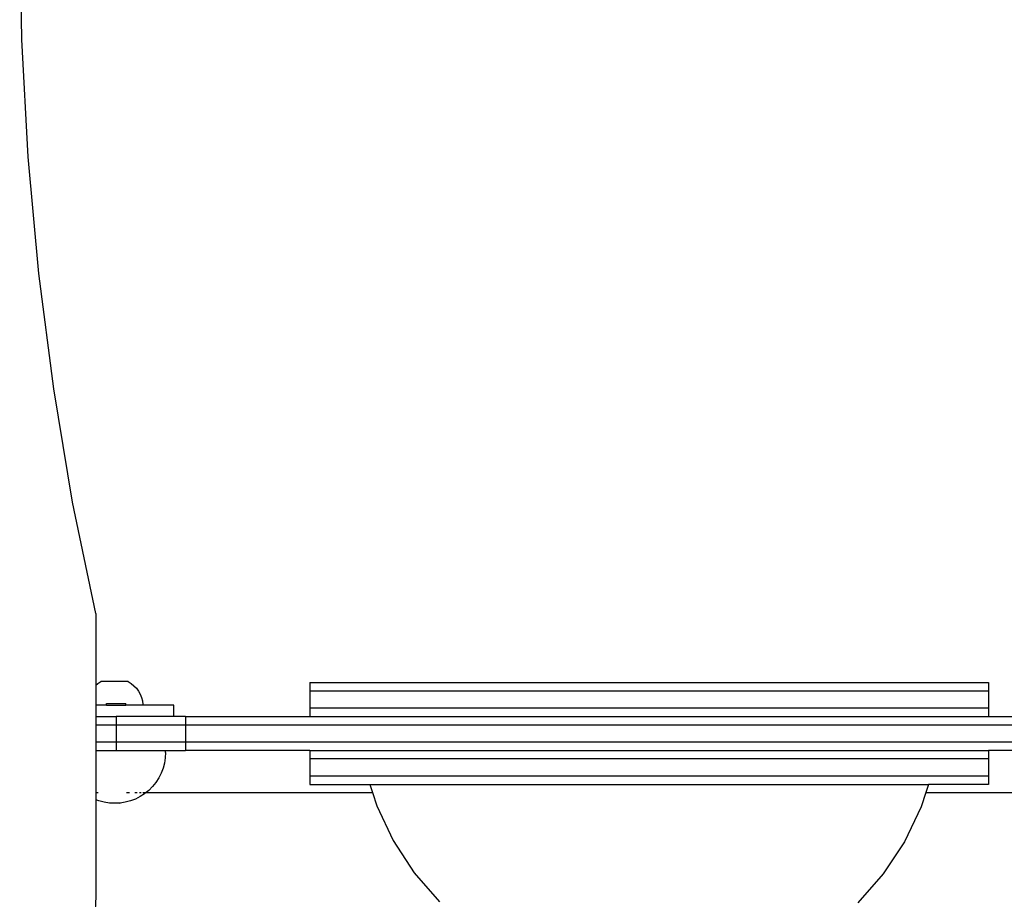
# Model space of a CAD drawing. Units: millimetres. Extents: x 2218 to 11009, y 941 to 7791.
# Drawn here: x 8955 to 9302, y 4976 to 5287 of the extents above; entities that cross this region are included whole.
import ezdxf

# ---------------------------------------------------------------- set-up
doc = ezdxf.new("R2010")
doc.units = ezdxf.units.MM

msp = doc.modelspace()

# ---------------------------------------------------------------- linework, layer by layer
for p, q in [((8955.61, 5279.84), (8954.86, 5321.41)), ((8957.87, 5238.42), (8955.61, 5279.84)), ((8961.62, 5197.31), (8957.87, 5238.42)), ((8966.85, 5156.63), (8961.62, 5197.31)), ((8973.54, 5116.55), (8966.85, 5156.63)), ((8981.67, 5077.21), (8973.54, 5116.55)), ((8981.67, 5077.21), (8981.67, 5051.94)), ((8981.67, 5051.94), (8982.44, 5052.57)), ((8982.44, 5052.57), (8983.5, 5053.25)), ((8993.14, 5053.26), (8983.5, 5053.25)), ((8993.14, 5053.26), (8994.2, 5052.59)), ((8994.2, 5052.59), (8995.17, 5051.79)), ((9057.23, 5052.91), (9057.23, 5049.91)), ((9057.23, 5052.91), (9296.76, 5052.91)), ((9296.76, 5052.91), (9296.76, 5049.91)), ((8981.67, 5051.94), (8981.67, 5044.91)), ((8995.17, 5051.79), (8996.03, 5050.88)), ((8996.03, 5050.88), (8996.77, 5049.86)), ((8996.77, 5049.86), (8997.37, 5048.76)), ((9057.23, 5049.91), (9057.23, 5043.91)), ((9296.76, 5049.91), (9057.23, 5049.91)), ((9296.76, 5049.91), (9296.76, 5043.91)), ((8985.45, 5045.49), (8992.31, 5045.5)), ((8985.45, 5044.91), (8985.45, 5045.49)), ((8992.32, 5044.91), (8992.31, 5045.5)), ((8997.37, 5048.76), (8997.84, 5047.6)), ((8997.84, 5047.6), (8998.15, 5046.38)), ((8998.15, 5046.38), (8998.31, 5045.13)), ((8985.45, 5044.91), (8981.67, 5044.91)), ((8981.67, 5044.91), (8981.67, 5040.91)), ((8985.45, 5044.91), (8992.32, 5044.91)), ((8998.31, 5044.91), (8992.32, 5044.91)), ((8998.31, 5045.13), (8998.31, 5044.91)), ((9009.2, 5044.91), (8998.31, 5044.91)), ((9009.26, 5044.91), (9009.2, 5044.91)), ((9009.2, 5040.91), (9009.2, 5044.91)), ((9009.26, 5040.91), (9009.26, 5044.91)), ((9057.23, 5043.91), (9057.23, 5040.91)), ((9057.23, 5043.91), (9296.76, 5043.91)), ((9296.76, 5043.91), (9296.76, 5040.91)), ((8981.67, 5040.91), (8981.67, 5037.91)), ((8981.67, 5040.91), (8988.95, 5040.91)), ((8988.95, 5040.91), (8988.95, 5037.91)), ((9009.2, 5040.91), (8988.95, 5040.91)), ((9009.26, 5040.91), (9009.2, 5040.91)), ((9013.33, 5040.91), (9009.26, 5040.91)), ((9013.33, 5040.91), (9013.33, 5037.91)), ((9013.33, 5040.91), (9057.23, 5040.91)), ((9057.23, 5040.91), (9296.76, 5040.91)), ((9296.76, 5040.91), (9341.3, 5040.91)), ((8981.67, 5037.91), (8981.67, 5031.91)), ((8981.67, 5037.91), (8988.95, 5037.91)), ((8988.95, 5037.91), (9013.33, 5037.91)), ((8988.95, 5037.91), (8988.95, 5031.91)), ((9013.33, 5037.91), (9013.33, 5031.91)), ((9013.33, 5037.91), (9341.3, 5037.91)), ((8981.67, 5031.91), (8981.67, 5028.91)), ((8981.67, 5031.91), (8988.95, 5031.91)), ((8988.95, 5031.91), (9013.33, 5031.91)), ((8988.95, 5031.91), (8988.95, 5028.91)), ((9013.33, 5031.91), (9013.33, 5028.91)), ((9013.33, 5031.91), (9341.3, 5031.91)), ((8981.67, 5028.91), (8981.67, 5014.08)), ((8981.67, 5028.91), (8988.95, 5028.91)), ((8988.95, 5028.91), (9006.33, 5028.91)), ((9006.33, 5028.18), (9006.23, 5026.3)), ((9006.33, 5028.18), (9006.33, 5028.91)), ((9006.33, 5028.91), (9013.33, 5028.91)), ((9057.23, 5028.91), (9013.33, 5028.91)), ((9057.23, 5028.91), (9057.23, 5025.91)), ((9057.23, 5028.91), (9296.76, 5028.91)), ((9296.76, 5028.91), (9296.76, 5025.91)), ((9341.3, 5028.91), (9296.76, 5028.91)), ((9006.23, 5026.3), (9005.94, 5024.44)), ((9057.23, 5025.91), (9057.23, 5019.91)), ((9296.76, 5025.91), (9057.23, 5025.91)), ((9296.76, 5025.91), (9296.76, 5019.91)), ((9005.45, 5022.63), (9004.78, 5020.87)), ((9005.94, 5024.44), (9005.45, 5022.63)), ((9003.93, 5019.2), (9002.9, 5017.62)), ((9004.78, 5020.87), (9003.93, 5019.2)), ((9057.23, 5019.91), (9057.23, 5016.91)), ((9057.23, 5019.91), (9296.76, 5019.91)), ((9296.76, 5019.91), (9296.76, 5016.91)), ((9000.39, 5014.83), (8999.46, 5014.08)), ((9001.72, 5016.16), (9000.39, 5014.83)), ((9002.9, 5017.62), (9001.72, 5016.16)), ((9057.23, 5016.91), (9078.46, 5016.91)), ((9078.46, 5016.91), (9079.35, 5014.08)), ((9078.46, 5016.91), (9275.53, 5016.91)), ((9275.53, 5016.91), (9274.62, 5014.08)), ((9296.76, 5016.91), (9275.53, 5016.91)), ((8981.67, 5014.08), (8982.51, 5014.08)), ((8981.67, 5014.08), (8981.67, 5011.55)), ((8982.84, 5011.1), (8981.67, 5011.55)), ((8981.67, 5011.55), (8981.67, 4977.31)), ((8984.65, 5010.61), (8982.84, 5011.1)), ((8993.93, 5011.1), (8992.12, 5010.61)), ((8992.54, 5014.08), (8993.59, 5014.08)), ((8995.68, 5011.77), (8993.93, 5011.1)), ((8995.51, 5014.08), (8996.36, 5014.08)), ((8997.36, 5012.63), (8995.68, 5011.77)), ((8997.12, 5014.08), (8997.78, 5014.08)), ((8998.93, 5013.65), (8997.36, 5012.63)), ((8998.35, 5014.08), (8999.14, 5014.08)), ((8999.46, 5014.08), (8998.93, 5013.65)), ((8999.46, 5014.08), (9079.35, 5014.08)), ((9079.35, 5014.08), (9080.84, 5009.37)), ((9274.62, 5014.08), (9272.99, 5008.98)), ((9274.62, 5014.08), (9355.17, 5014.08)), ((8986.51, 5010.32), (8984.65, 5010.61)), ((8986.56, 5010.32), (8986.51, 5010.32)), ((8986.54, 5010.32), (8986.56, 5010.32)), ((8990.19, 5010.32), (8986.56, 5010.32)), ((8990.19, 5010.32), (8990.26, 5010.32)), ((8990.23, 5010.32), (8990.19, 5010.32)), ((8992.12, 5010.61), (8990.26, 5010.32)), ((9080.84, 5009.37), (9086.65, 4997.09)), ((9272.99, 5008.98), (9267.12, 4996.71)), ((9086.65, 4997.09), (9094.09, 4985.71)), ((9267.12, 4996.71), (9259.64, 4985.36)), ((9094.09, 4985.71), (9103, 4975.44)), ((9259.64, 4985.36), (9250.68, 4975.14)), ((8981.67, 4977.31), (8981.38, 4970.06))]:
    msp.add_line(p, q)

doc.saveas('drawing.dxf')
